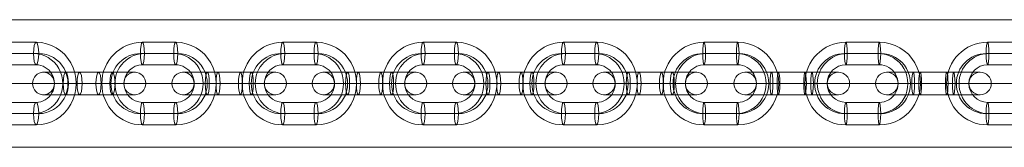
# Model space of a CAD drawing. Units: millimetres. Extents: x -8846 to 7579, y -8735 to 4490.
# Drawn here: x -5995 to -5733, y -6685 to -6651 of the extents above; entities that cross this region are included whole.
import ezdxf

# ---------------------------------------------------------------- set-up
doc = ezdxf.new("R2010")
doc.units = ezdxf.units.MM
doc.header["$MEASUREMENT"] = 0
for name, color, linetype, lineweight in [('joiners-new - Level 25', 7, 'Continuous', 0), ('joiners-new - Level 26', 7, 'Continuous', 0), ('Level 8', 18, 'Continuous', 0)]:
    doc.layers.add(name, color=color, linetype=linetype, lineweight=lineweight)

# ---------------------------------------------------------------- blocks, each defined once
blk = doc.blocks.new('From Smart Solid_257')
at = {"layer": 'joiners-new - Level 26', "color": 9, "lineweight": 13}
for p, q in [((4.38, 11), (-4.38, 11)), ((3.69, 8), (-5.07, 8)), ((5.07, 8), (-3.69, 8)), ((4.38, 5), (-4.38, 5)), ((-15.16, 0), (-9.16, 0)), ((15.16, 0), (9.16, 0)), ((-4.38, -5), (4.38, -5)), ((-5.07, -8), (3.69, -8)), ((-3.69, -8), (5.07, -8)), ((-4.38, -11), (4.38, -11))]:
    blk.add_line(p, q, dxfattribs=at)
for centre, major_axis, start_param, end_param in [((-4.38, 0), (0, -11), 3.141593, 6.283185), ((4.38, 0), (0, -11), 0, 3.141593), ((-5.07, 0), (0, -8), 3.141593, 6.283185), ((-3.69, 0), (0, -8), 3.141593, 6.283185), ((3.69, 0), (0, -8), 0, 3.141593), ((5.07, 0), (0, -8), 0, 3.141593), ((-4.38, 0), (0, -5), 3.141593, 6.283185), ((4.38, 0), (0, -5), 0, 3.141593)]:
    blk.add_ellipse(centre, major_axis=major_axis, ratio=0.973064, start_param=start_param, end_param=end_param, dxfattribs=at)
at = {"layer": 'joiners-new - Level 26', "color": 9, "lineweight": 13, "extrusion": (0, 0, -1)}
for centre in [(-4.38, 8), (-4.38, 8), (4.38, 8)]:
    blk.add_ellipse(centre, major_axis=(0, -3), ratio=0.230535, dxfattribs=at)
at = {"layer": 'joiners-new - Level 26', "color": 9, "lineweight": 13}
for centre in [(-4.38, -8), (4.38, -8), (4.38, -8)]:
    blk.add_ellipse(centre, major_axis=(0, 3), ratio=0.230535, dxfattribs=at)
blk = doc.blocks.new('From Smart Solid_259')
at = {"layer": 'joiners-new - Level 26', "color": 9, "lineweight": 13}
for p, q in [((4.43, 11), (-4.43, 11)), ((3.89, 8), (-4.96, 8)), ((4.97, 8), (-3.89, 8)), ((4.43, 5), (-4.43, 5)), ((-15.3, 0), (-9.3, 0)), ((15.3, 0), (9.3, 0)), ((-4.43, -5), (4.43, -5)), ((-4.96, -8), (3.89, -8)), ((-3.89, -8), (4.97, -8)), ((-4.43, -11), (4.43, -11))]:
    blk.add_line(p, q, dxfattribs=at)
for centre, major_axis, start_param, end_param in [((-4.43, 0), (0, -11), 3.141593, 6.283185), ((4.43, 0), (0, -11), 0, 3.141593), ((-4.96, 0), (0, -8), 3.141593, 6.283185), ((-3.89, 0), (0, -8), 3.141593, 6.283185), ((3.89, 0), (0, -8), 0, 3.141593), ((4.97, 0), (0, -8), 0, 3.141593), ((-4.43, 0), (0, -5), 3.141593, 6.283185), ((4.43, 0), (0, -5), 0, 3.141593)]:
    blk.add_ellipse(centre, major_axis=major_axis, ratio=0.983788, start_param=start_param, end_param=end_param, dxfattribs=at)
at = {"layer": 'joiners-new - Level 26', "color": 9, "lineweight": 13, "extrusion": (0, 0, -1)}
for centre in [(-4.43, 8), (-4.43, 8), (4.43, 8)]:
    blk.add_ellipse(centre, major_axis=(0, -3), ratio=0.179334, dxfattribs=at)
at = {"layer": 'joiners-new - Level 26', "color": 9, "lineweight": 13}
for centre in [(-4.43, -8), (4.43, -8), (4.43, -8)]:
    blk.add_ellipse(centre, major_axis=(0, 3), ratio=0.179334, dxfattribs=at)
blk = doc.blocks.new('From Smart Solid_261')
at = {"layer": 'joiners-new - Level 26', "color": 9, "lineweight": 13}
for p, q in [((-2.99, 3), (-12.43, 3)), ((-5.86, 3), (2.99, 3)), ((5.86, 3), (-2.99, 3)), ((12.43, 3), (2.99, 3)), ((-2.45, 0), (-15.43, 0)), ((-3.53, 0), (-9.43, 0)), ((-6.4, 0), (2.45, 0)), ((-5.32, 0), (3.53, 0)), ((5.32, 0), (-3.53, 0)), ((6.4, 0), (-2.45, 0)), ((15.43, 0), (2.45, 0)), ((9.43, 0), (3.53, 0)), ((-2.99, -3), (-12.43, -3)), ((-5.86, -3), (2.99, -3)), ((5.86, -3), (-2.99, -3)), ((12.43, -3), (2.99, -3))]:
    blk.add_line(p, q, dxfattribs=at)
for centre, ratio in [((-12.3, 0), 0.983788), ((-5.86, 0), 0.179334), ((2.99, 0), 0.179334), ((2.99, 0), 0.179334)]:
    blk.add_ellipse(centre, major_axis=(0, 3), ratio=ratio, dxfattribs=at)
at = {"layer": 'joiners-new - Level 26', "color": 9, "lineweight": 13, "extrusion": (0, 0, -1)}
for centre, ratio in [((-2.99, 0), 0.179334), ((-2.99, 0), 0.179334), ((5.86, 0), 0.179334), ((12.3, 0), 0.983788)]:
    blk.add_ellipse(centre, major_axis=(0, 3), ratio=ratio, dxfattribs=at)
blk = doc.blocks.new('From Smart Solid_263')
at = {"layer": 'joiners-new - Level 26', "color": 9, "lineweight": 13}
for p, q in [((4.43, 11), (-4.43, 11)), ((3.89, 8), (-4.97, 8)), ((4.97, 8), (-3.89, 8)), ((4.43, 5), (-4.43, 5)), ((-15.3, 0), (-9.3, 0)), ((15.3, 0), (9.3, 0)), ((-4.43, -5), (4.43, -5)), ((-4.97, -8), (3.89, -8)), ((-3.89, -8), (4.97, -8)), ((-4.43, -11), (4.43, -11))]:
    blk.add_line(p, q, dxfattribs=at)
for centre, major_axis, start_param, end_param in [((-4.43, 0), (0, -11), 3.141593, 6.283185), ((4.43, 0), (0, -11), 0, 3.141593), ((-4.97, 0), (0, -8), 3.141593, 6.283185), ((-3.89, 0), (0, -8), 3.141593, 6.283185), ((3.89, 0), (0, -8), 0, 3.141593), ((4.97, 0), (0, -8), 0, 3.141593), ((-4.43, 0), (0, -5), 3.141593, 6.283185), ((4.43, 0), (0, -5), 0, 3.141593)]:
    blk.add_ellipse(centre, major_axis=major_axis, ratio=0.983788, start_param=start_param, end_param=end_param, dxfattribs=at)
at = {"layer": 'joiners-new - Level 26', "color": 9, "lineweight": 13, "extrusion": (0, 0, -1)}
for centre in [(-4.43, 8), (-4.43, 8), (4.43, 8)]:
    blk.add_ellipse(centre, major_axis=(0, -3), ratio=0.179334, dxfattribs=at)
at = {"layer": 'joiners-new - Level 26', "color": 9, "lineweight": 13}
for centre in [(-4.43, -8), (4.43, -8), (4.43, -8)]:
    blk.add_ellipse(centre, major_axis=(0, 3), ratio=0.179334, dxfattribs=at)
blk = doc.blocks.new('From Smart Solid_265')
at = {"layer": 'joiners-new - Level 26', "color": 9, "lineweight": 13}
for p, q in [((4.43, 11), (-4.43, 11)), ((3.89, 8), (-4.97, 8)), ((4.96, 8), (-3.89, 8)), ((4.43, 5), (-4.43, 5)), ((-15.3, 0), (-9.3, 0)), ((15.3, 0), (9.3, 0)), ((-4.43, -5), (4.43, -5)), ((-4.97, -8), (3.89, -8)), ((-3.89, -8), (4.96, -8)), ((-4.43, -11), (4.43, -11))]:
    blk.add_line(p, q, dxfattribs=at)
for centre, major_axis, start_param, end_param in [((-4.43, 0), (0, -11), 3.141593, 6.283185), ((4.43, 0), (0, -11), 0, 3.141593), ((-4.97, 0), (0, -8), 3.141593, 6.283185), ((-3.89, 0), (0, -8), 3.141593, 6.283185), ((3.89, 0), (0, -8), 0, 3.141593), ((4.96, 0), (0, -8), 0, 3.141593), ((-4.43, 0), (0, -5), 3.141593, 6.283185), ((4.43, 0), (0, -5), 0, 3.141593)]:
    blk.add_ellipse(centre, major_axis=major_axis, ratio=0.983788, start_param=start_param, end_param=end_param, dxfattribs=at)
at = {"layer": 'joiners-new - Level 26', "color": 9, "lineweight": 13, "extrusion": (0, 0, -1)}
for centre in [(-4.43, 8), (-4.43, 8), (4.43, 8)]:
    blk.add_ellipse(centre, major_axis=(0, -3), ratio=0.179334, dxfattribs=at)
at = {"layer": 'joiners-new - Level 26', "color": 9, "lineweight": 13}
for centre in [(-4.43, -8), (4.43, -8), (4.43, -8)]:
    blk.add_ellipse(centre, major_axis=(0, 3), ratio=0.179334, dxfattribs=at)
blk = doc.blocks.new('From Smart Solid_267')
at = {"layer": 'joiners-new - Level 26', "color": 9, "lineweight": 13}
for p, q in [((4.47, 11), (-4.47, 11)), ((4.12, 8), (-4.82, 8)), ((4.82, 8), (-4.12, 8)), ((4.47, 5), (-4.47, 5)), ((-15.42, 0), (-9.42, 0)), ((15.42, 0), (9.42, 0)), ((-4.47, -5), (4.47, -5)), ((-4.82, -8), (4.12, -8)), ((-4.12, -8), (4.82, -8)), ((-4.47, -11), (4.47, -11))]:
    blk.add_line(p, q, dxfattribs=at)
for centre, major_axis, start_param, end_param in [((-4.47, 0), (0, -11), 3.141593, 6.283185), ((4.47, 0), (0, -11), 0, 3.141593), ((-4.82, 0), (0, -8), 3.141593, 6.283185), ((-4.12, 0), (0, -8), 3.141593, 6.283185), ((4.12, 0), (0, -8), 0, 3.141593), ((4.82, 0), (0, -8), 0, 3.141593), ((-4.47, 0), (0, -5), 3.141593, 6.283185), ((4.47, 0), (0, -5), 0, 3.141593)]:
    blk.add_ellipse(centre, major_axis=major_axis, ratio=0.993282, start_param=start_param, end_param=end_param, dxfattribs=at)
at = {"layer": 'joiners-new - Level 26', "color": 9, "lineweight": 13, "extrusion": (0, 0, -1)}
for centre in [(-4.47, 8), (-4.47, 8), (4.47, 8)]:
    blk.add_ellipse(centre, major_axis=(0, -3), ratio=0.115718, dxfattribs=at)
at = {"layer": 'joiners-new - Level 26', "color": 9, "lineweight": 13}
for centre in [(-4.47, -8), (4.47, -8), (4.47, -8)]:
    blk.add_ellipse(centre, major_axis=(0, 3), ratio=0.115718, dxfattribs=at)
blk = doc.blocks.new('From Smart Solid_269')
at = {"layer": 'joiners-new - Level 26', "color": 9, "lineweight": 13}
for p, q in [((4.47, 11), (-4.47, 11)), ((4.12, 8), (-4.82, 8)), ((4.82, 8), (-4.12, 8)), ((4.47, 5), (-4.47, 5)), ((-15.42, 0), (-9.42, 0)), ((15.42, 0), (9.42, 0)), ((-4.47, -5), (4.47, -5)), ((-4.82, -8), (4.12, -8)), ((-4.12, -8), (4.82, -8)), ((-4.47, -11), (4.47, -11))]:
    blk.add_line(p, q, dxfattribs=at)
for centre, major_axis, start_param, end_param in [((-4.47, 0), (0, -11), 3.141593, 6.283185), ((4.47, 0), (0, -11), 0, 3.141593), ((-4.82, 0), (0, -8), 3.141593, 6.283185), ((-4.12, 0), (0, -8), 3.141593, 6.283185), ((4.12, 0), (0, -8), 0, 3.141593), ((4.82, 0), (0, -8), 0, 3.141593), ((-4.47, 0), (0, -5), 3.141593, 6.283185), ((4.47, 0), (0, -5), 0, 3.141593)]:
    blk.add_ellipse(centre, major_axis=major_axis, ratio=0.993282, start_param=start_param, end_param=end_param, dxfattribs=at)
at = {"layer": 'joiners-new - Level 26', "color": 9, "lineweight": 13, "extrusion": (0, 0, -1)}
for centre in [(-4.47, 8), (-4.47, 8), (4.47, 8)]:
    blk.add_ellipse(centre, major_axis=(0, -3), ratio=0.115718, dxfattribs=at)
at = {"layer": 'joiners-new - Level 26', "color": 9, "lineweight": 13}
for centre in [(-4.47, -8), (4.47, -8), (4.47, -8)]:
    blk.add_ellipse(centre, major_axis=(0, 3), ratio=0.115718, dxfattribs=at)
blk = doc.blocks.new('From Smart Solid_271')
at = {"layer": 'joiners-new - Level 26', "color": 9, "lineweight": 13}
for p, q in [((4.47, 11), (-4.47, 11)), ((4.12, 8), (-4.82, 8)), ((4.82, 8), (-4.12, 8)), ((4.47, 5), (-4.47, 5)), ((-15.42, 0), (-9.42, 0)), ((15.42, 0), (9.42, 0)), ((-4.47, -5), (4.47, -5)), ((-4.82, -8), (4.12, -8)), ((-4.12, -8), (4.82, -8)), ((-4.47, -11), (4.47, -11))]:
    blk.add_line(p, q, dxfattribs=at)
for centre, major_axis, start_param, end_param in [((-4.47, 0), (0, -11), 3.141593, 6.283185), ((4.47, 0), (0, -11), 0, 3.141593), ((-4.82, 0), (0, -8), 3.141593, 6.283185), ((-4.12, 0), (0, -8), 3.141593, 6.283185), ((4.12, 0), (0, -8), 0, 3.141593), ((4.82, 0), (0, -8), 0, 3.141593), ((-4.47, 0), (0, -5), 3.141593, 6.283185), ((4.47, 0), (0, -5), 0, 3.141593)]:
    blk.add_ellipse(centre, major_axis=major_axis, ratio=0.993282, start_param=start_param, end_param=end_param, dxfattribs=at)
at = {"layer": 'joiners-new - Level 26', "color": 9, "lineweight": 13, "extrusion": (0, 0, -1)}
for centre in [(-4.47, 8), (-4.47, 8), (4.47, 8)]:
    blk.add_ellipse(centre, major_axis=(0, -3), ratio=0.115718, dxfattribs=at)
at = {"layer": 'joiners-new - Level 26', "color": 9, "lineweight": 13}
for centre in [(-4.47, -8), (4.47, -8), (4.47, -8)]:
    blk.add_ellipse(centre, major_axis=(0, 3), ratio=0.115718, dxfattribs=at)
blk = doc.blocks.new('From Smart Solid_277')
at = {"layer": 'joiners-new - Level 26', "color": 9, "lineweight": 13}
for p, q in [((4.43, 11), (-4.43, 11)), ((3.89, 8), (-4.97, 8)), ((4.97, 8), (-3.89, 8)), ((4.43, 5), (-4.43, 5)), ((-15.3, 0), (-9.3, 0)), ((15.3, 0), (9.3, 0)), ((-4.43, -5), (4.43, -5)), ((-4.97, -8), (3.89, -8)), ((-3.89, -8), (4.97, -8)), ((-4.43, -11), (4.43, -11))]:
    blk.add_line(p, q, dxfattribs=at)
for centre, major_axis, start_param, end_param in [((-4.43, 0), (0, -11), 3.141593, 6.283185), ((4.43, 0), (0, -11), 0, 3.141593), ((-4.97, 0), (0, -8), 3.141593, 6.283185), ((-3.89, 0), (0, -8), 3.141593, 6.283185), ((3.89, 0), (0, -8), 0, 3.141593), ((4.97, 0), (0, -8), 0, 3.141593), ((-4.43, 0), (0, -5), 3.141593, 6.283185), ((4.43, 0), (0, -5), 0, 3.141593)]:
    blk.add_ellipse(centre, major_axis=major_axis, ratio=0.983788, start_param=start_param, end_param=end_param, dxfattribs=at)
at = {"layer": 'joiners-new - Level 26', "color": 9, "lineweight": 13, "extrusion": (0, 0, -1)}
for centre in [(-4.43, 8), (-4.43, 8), (4.43, 8)]:
    blk.add_ellipse(centre, major_axis=(0, -3), ratio=0.179334, dxfattribs=at)
at = {"layer": 'joiners-new - Level 26', "color": 9, "lineweight": 13}
for centre in [(-4.43, -8), (4.43, -8), (4.43, -8)]:
    blk.add_ellipse(centre, major_axis=(0, 3), ratio=0.179334, dxfattribs=at)
blk = doc.blocks.new('From Smart Solid_278')
at = {"layer": 'joiners-new - Level 26', "color": 9, "lineweight": 13}
for p, q in [((-2.99, 3), (-12.43, 3)), ((-5.86, 3), (2.99, 3)), ((5.86, 3), (-2.99, 3)), ((12.43, 3), (2.99, 3)), ((-2.45, 0), (-15.43, 0)), ((-3.53, 0), (-9.43, 0)), ((-6.4, 0), (2.45, 0)), ((-5.32, 0), (3.53, 0)), ((5.32, 0), (-3.53, 0)), ((6.4, 0), (-2.45, 0)), ((15.43, 0), (2.45, 0)), ((9.43, 0), (3.53, 0)), ((-2.99, -3), (-12.43, -3)), ((-5.86, -3), (2.99, -3)), ((5.86, -3), (-2.99, -3)), ((12.43, -3), (2.99, -3))]:
    blk.add_line(p, q, dxfattribs=at)
for centre, ratio in [((-12.3, 0), 0.983788), ((-5.86, 0), 0.179334), ((2.99, 0), 0.179334), ((2.99, 0), 0.179334)]:
    blk.add_ellipse(centre, major_axis=(0, 3), ratio=ratio, dxfattribs=at)
at = {"layer": 'joiners-new - Level 26', "color": 9, "lineweight": 13, "extrusion": (0, 0, -1)}
for centre, ratio in [((-2.99, 0), 0.179334), ((-2.99, 0), 0.179334), ((5.86, 0), 0.179334), ((12.3, 0), 0.983788)]:
    blk.add_ellipse(centre, major_axis=(0, 3), ratio=ratio, dxfattribs=at)
blk = doc.blocks.new('From Smart Solid_279')
at = {"layer": 'joiners-new - Level 26', "color": 9, "lineweight": 13}
for p, q in [((-2.99, 3), (-12.43, 3)), ((-5.86, 3), (2.99, 3)), ((5.86, 3), (-2.99, 3)), ((12.43, 3), (2.99, 3)), ((-2.45, 0), (-15.43, 0)), ((-3.53, 0), (-9.43, 0)), ((-6.4, 0), (2.45, 0)), ((-5.32, 0), (3.53, 0)), ((5.32, 0), (-3.53, 0)), ((6.4, 0), (-2.45, 0)), ((15.43, 0), (2.45, 0)), ((9.43, 0), (3.53, 0)), ((-2.99, -3), (-12.43, -3)), ((-5.86, -3), (2.99, -3)), ((5.86, -3), (-2.99, -3)), ((12.43, -3), (2.99, -3))]:
    blk.add_line(p, q, dxfattribs=at)
for centre, ratio in [((-12.3, 0), 0.983788), ((-5.86, 0), 0.179334), ((2.99, 0), 0.179334), ((2.99, 0), 0.179334)]:
    blk.add_ellipse(centre, major_axis=(0, 3), ratio=ratio, dxfattribs=at)
at = {"layer": 'joiners-new - Level 26', "color": 9, "lineweight": 13, "extrusion": (0, 0, -1)}
for centre, ratio in [((-2.99, 0), 0.179334), ((-2.99, 0), 0.179334), ((5.86, 0), 0.179334), ((12.3, 0), 0.983788)]:
    blk.add_ellipse(centre, major_axis=(0, 3), ratio=ratio, dxfattribs=at)
blk = doc.blocks.new('From Smart Solid_280')
at = {"layer": 'joiners-new - Level 26', "color": 9, "lineweight": 13}
for p, q in [((-3.54, 3), (-12.47, 3)), ((-5.4, 3), (3.54, 3)), ((5.4, 3), (-3.54, 3)), ((12.47, 3), (3.54, 3)), ((-3.2, 0), (-15.47, 0)), ((-3.89, 0), (-9.47, 0)), ((-5.74, 0), (3.2, 0)), ((-5.05, 0), (3.89, 0)), ((5.05, 0), (-3.89, 0)), ((5.74, 0), (-3.2, 0)), ((15.47, 0), (3.2, 0)), ((9.47, 0), (3.89, 0)), ((-3.54, -3), (-12.47, -3)), ((-5.4, -3), (3.54, -3)), ((5.4, -3), (-3.54, -3)), ((12.47, -3), (3.54, -3))]:
    blk.add_line(p, q, dxfattribs=at)
for centre, ratio in [((-12.42, 0), 0.993282), ((-5.4, 0), 0.115718), ((3.54, 0), 0.115718), ((3.54, 0), 0.115718)]:
    blk.add_ellipse(centre, major_axis=(0, 3), ratio=ratio, dxfattribs=at)
at = {"layer": 'joiners-new - Level 26', "color": 9, "lineweight": 13, "extrusion": (0, 0, -1)}
for centre, ratio in [((-3.54, 0), 0.115718), ((-3.54, 0), 0.115718), ((5.4, 0), 0.115718), ((12.42, 0), 0.993282)]:
    blk.add_ellipse(centre, major_axis=(0, 3), ratio=ratio, dxfattribs=at)
blk = doc.blocks.new('From Smart Solid_281')
at = {"layer": 'joiners-new - Level 26', "color": 9, "lineweight": 13}
for p, q in [((-3.54, 3), (-12.47, 3)), ((-5.4, 3), (3.54, 3)), ((5.4, 3), (-3.54, 3)), ((12.47, 3), (3.54, 3)), ((-3.2, 0), (-15.47, 0)), ((-3.89, 0), (-9.47, 0)), ((-5.74, 0), (3.2, 0)), ((-5.05, 0), (3.89, 0)), ((5.05, 0), (-3.89, 0)), ((5.74, 0), (-3.2, 0)), ((15.47, 0), (3.2, 0)), ((9.47, 0), (3.89, 0)), ((-3.54, -3), (-12.47, -3)), ((-5.4, -3), (3.54, -3)), ((5.4, -3), (-3.54, -3)), ((12.47, -3), (3.54, -3))]:
    blk.add_line(p, q, dxfattribs=at)
for centre, ratio in [((-12.42, 0), 0.993282), ((-5.4, 0), 0.115718), ((3.54, 0), 0.115718), ((3.54, 0), 0.115718)]:
    blk.add_ellipse(centre, major_axis=(0, 3), ratio=ratio, dxfattribs=at)
at = {"layer": 'joiners-new - Level 26', "color": 9, "lineweight": 13, "extrusion": (0, 0, -1)}
for centre, ratio in [((-3.54, 0), 0.115718), ((-3.54, 0), 0.115718), ((5.4, 0), 0.115718), ((12.42, 0), 0.993282)]:
    blk.add_ellipse(centre, major_axis=(0, 3), ratio=ratio, dxfattribs=at)
blk = doc.blocks.new('From Smart Solid_285')
at = {"layer": 'joiners-new - Level 26', "color": 9, "lineweight": 13}
for p, q in [((-2.53, 3), (-12.38, 3)), ((-6.22, 3), (2.53, 3)), ((6.22, 3), (-2.53, 3)), ((12.38, 3), (2.53, 3)), ((-1.84, 0), (-15.38, 0)), ((-3.23, 0), (-9.38, 0)), ((-6.91, 0), (1.84, 0)), ((-5.53, 0), (3.23, 0)), ((5.53, 0), (-3.23, 0)), ((6.91, 0), (-1.84, 0)), ((15.38, 0), (1.84, 0)), ((9.38, 0), (3.23, 0)), ((-2.53, -3), (-12.38, -3)), ((-6.22, -3), (2.53, -3)), ((6.22, -3), (-2.53, -3)), ((12.38, -3), (2.53, -3))]:
    blk.add_line(p, q, dxfattribs=at)
for centre, ratio in [((-12.16, 0), 0.973064), ((-6.22, 0), 0.230535), ((2.53, 0), 0.230535), ((2.53, 0), 0.230535)]:
    blk.add_ellipse(centre, major_axis=(0, 3), ratio=ratio, dxfattribs=at)
at = {"layer": 'joiners-new - Level 26', "color": 9, "lineweight": 13, "extrusion": (0, 0, -1)}
for centre, ratio in [((-2.53, 0), 0.230535), ((-2.53, 0), 0.230535), ((6.22, 0), 0.230535), ((12.16, 0), 0.973064)]:
    blk.add_ellipse(centre, major_axis=(0, 3), ratio=ratio, dxfattribs=at)
blk = doc.blocks.new('From Smart Solid_291')
at = {"layer": 'joiners-new - Level 26', "color": 9, "lineweight": 13}
for p, q in [((-2.99, 3), (-12.43, 3)), ((-5.86, 3), (2.99, 3)), ((5.86, 3), (-2.99, 3)), ((12.43, 3), (2.99, 3)), ((-2.45, 0), (-15.43, 0)), ((-3.53, 0), (-9.43, 0)), ((-6.4, 0), (2.45, 0)), ((-5.32, 0), (3.53, 0)), ((5.32, 0), (-3.53, 0)), ((6.4, 0), (-2.45, 0)), ((15.43, 0), (2.45, 0)), ((9.43, 0), (3.53, 0)), ((-2.99, -3), (-12.43, -3)), ((-5.86, -3), (2.99, -3)), ((5.86, -3), (-2.99, -3)), ((12.43, -3), (2.99, -3))]:
    blk.add_line(p, q, dxfattribs=at)
for centre, ratio in [((-12.3, 0), 0.983788), ((-5.86, 0), 0.179334), ((2.99, 0), 0.179334), ((2.99, 0), 0.179334)]:
    blk.add_ellipse(centre, major_axis=(0, 3), ratio=ratio, dxfattribs=at)
at = {"layer": 'joiners-new - Level 26', "color": 9, "lineweight": 13, "extrusion": (0, 0, -1)}
for centre, ratio in [((-2.99, 0), 0.179334), ((-2.99, 0), 0.179334), ((5.86, 0), 0.179334), ((12.3, 0), 0.983788)]:
    blk.add_ellipse(centre, major_axis=(0, 3), ratio=ratio, dxfattribs=at)
blk = doc.blocks.new('From Smart Solid_337')
at = {"layer": 'joiners-new - Level 25', "color": 40, "linetype": 'Continuous', "lineweight": 13}
for p, q in [((907.5, 17), (-907.5, 17)), ((907.5, 0), (-907.5, 0)), ((907.5, 0), (-907.5, 0)), ((907.5, -17), (-907.5, -17))]:
    blk.add_line(p, q, dxfattribs=at)
blk = doc.blocks.new('joiners-new_2')
at = {"layer": 'joiners-new - Level 25', "color": 40, "linetype": 'Continuous', "lineweight": 13}
blk.add_blockref('From Smart Solid_337', (-5295.7085, -6668.2875), dxfattribs=at)
at = {"layer": 'joiners-new - Level 26', "color": 9, "lineweight": 13}
for name, p in [('From Smart Solid_257', (-5995.357, -6668.3115)), ('From Smart Solid_259', (-5958.225, -6668.3115)), ('From Smart Solid_277', (-5920.841, -6668.3115)), ('From Smart Solid_263', (-5883.457, -6668.3115)), ('From Smart Solid_265', (-5846.073, -6668.3115)), ('From Smart Solid_267', (-5808.5515, -6668.3115)), ('From Smart Solid_269', (-5770.8065, -6668.3115)), ('From Smart Solid_271', (-5733.062, -6668.3115)), ('From Smart Solid_285', (-5976.8685, -6668.3115)), ('From Smart Solid_291', (-5939.533, -6668.3115)), ('From Smart Solid_261', (-5902.149, -6668.3115)), ('From Smart Solid_278', (-5864.7655, -6668.3115)), ('From Smart Solid_279', (-5827.3815, -6668.3115)), ('From Smart Solid_280', (-5789.679, -6668.3115)), ('From Smart Solid_281', (-5751.9345, -6668.3115))]:
    blk.add_blockref(name, p, dxfattribs=at)

msp = doc.modelspace()

# ---------------------------------------------------------------- block references
at = {"layer": 'Level 8', "color": 7, "linetype": 'Continuous', "lineweight": 0}
msp.add_blockref('joiners-new_2', (0, 0), dxfattribs=at)

doc.saveas('drawing.dxf')
